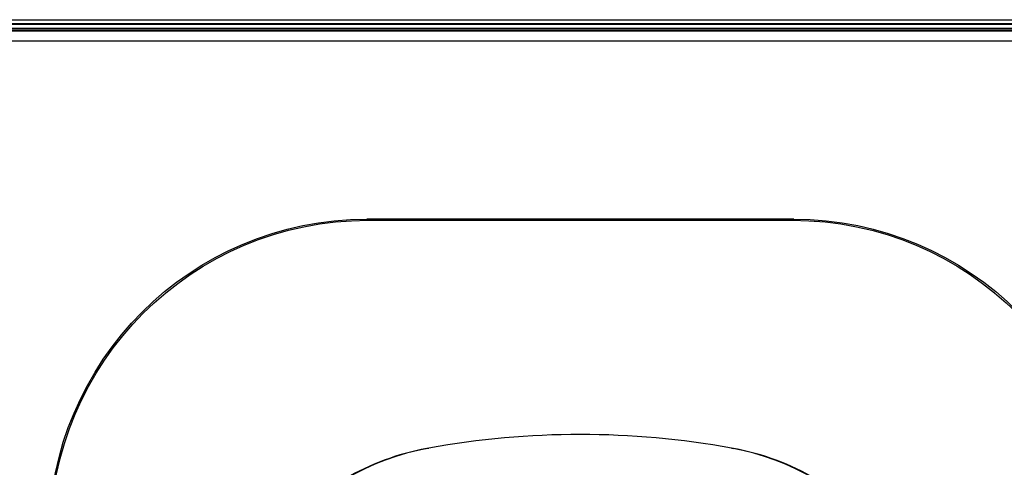
# Model space of a CAD drawing. Units: millimetres. Extents: x -891 to 0, y 0 to 630.
# Drawn here: x -331 to -285, y 473 to 495 of the extents above; entities that cross this region are included whole.
import ezdxf

# ---------------------------------------------------------------- set-up
doc = ezdxf.new("R2010")
doc.units = ezdxf.units.MM
doc.header["$LTSCALE"] = 3
doc.layers.get('0').update_dxf_attribs({"lineweight": 25})

msp = doc.modelspace()

# ---------------------------------------------------------------- linework, layer by layer
for p, q in [((-338.940546, 494.580218), (-270.940546, 494.580218)), ((-270.940546, 494.38022), (-338.940546, 494.38022)), ((-338.940546, 494.366596), (-270.940546, 494.366596)), ((-270.940546, 494.166598), (-338.940546, 494.166598)), ((-270.940546, 494.081262), (-338.940546, 494.081262)), ((-336.397287, 494.059407), (-273.483805, 494.059407)), ((-273.483805, 493.559426), (-336.397287, 493.559426)), ((-315.019964, 485.160108), (-314.967069, 485.107214)), ((-294.861129, 485.160108), (-315.019964, 485.160108)), ((-314.967069, 485.107214), (-294.914023, 485.107214)), ((-294.914023, 485.107214), (-294.861129, 485.160108))]:
    msp.add_line(p, q)
for centre, radius, start, end in [((-304.940546, 434.988911), 40, 79.7134394, 100.2865606), ((-309.940546, 462.538866), 12, 100.2865606, 180), ((-299.940546, 462.538866), 12, 0, 79.7134394)]:
    msp.add_arc(centre, radius, start, end)
at = {"extrusion": (1.22461e-16, 0, -1)}
for centre, major_axis, ratio in [((-315.018517, 470.159233), (-10.60784, 10.60784), 0.999883244), ((-314.966156, 470.106871), (-10.607086, 10.607086), 0.999954308), ((-294.862576, 470.159233), (10.60784, 10.60784), 0.999883244)]:
    msp.add_ellipse(centre, major_axis=major_axis, ratio=ratio, start_param=5.49782522, end_param=7.068545394, dxfattribs=at)
at = {"extrusion": (1.22461e-16, 4.93038e-32, -1)}
msp.add_ellipse((-294.914937, 470.106871), major_axis=(10.607086, 10.607086), ratio=0.999954308, start_param=5.49782522, end_param=7.068545394, dxfattribs=at)
at = {"extrusion": (1.22461e-16, -9.24446e-33, -1)}
msp.add_ellipse((-304.940194, 434.987027), major_axis=(-7.356525, 39.31965), ratio=0.999976046, start_param=0.002746051, end_param=0.005345672, dxfattribs=at)
at = {"extrusion": (1.22461e-16, 1.2326e-32, -1)}
msp.add_ellipse((-304.9419, 434.981532), major_axis=(7.220383, 39.350556), ratio=0.999906237, start_param=6.281326613, end_param=6.283926053, dxfattribs=at)
for points in [[(-312.18872, 474.32673), (-313.568361, 474.072525), (-314.860044, 473.591848), (-317.270262, 472.18467), (-318.336732, 471.283128), (-320.127574, 469.135019), (-320.820934, 467.928237), (-321.77482, 465.294591), (-322.015097, 463.928023), (-322.015105, 462.525146)], [(-287.865987, 462.525146), (-287.865995, 463.928023), (-288.104717, 465.285424), (-289.052063, 467.91071), (-289.745534, 469.122792), (-291.533801, 471.273085), (-292.595026, 472.173514), (-295.012328, 473.588667), (-296.312732, 474.072525), (-297.692373, 474.32673)]]:
    msp.add_open_spline(points, degree=3, knots=[0, 0, 0, 0, 0.25, 0.25, 0.5, 0.5, 0.75, 0.75, 1, 1, 1, 1])

doc.saveas('drawing.dxf')
